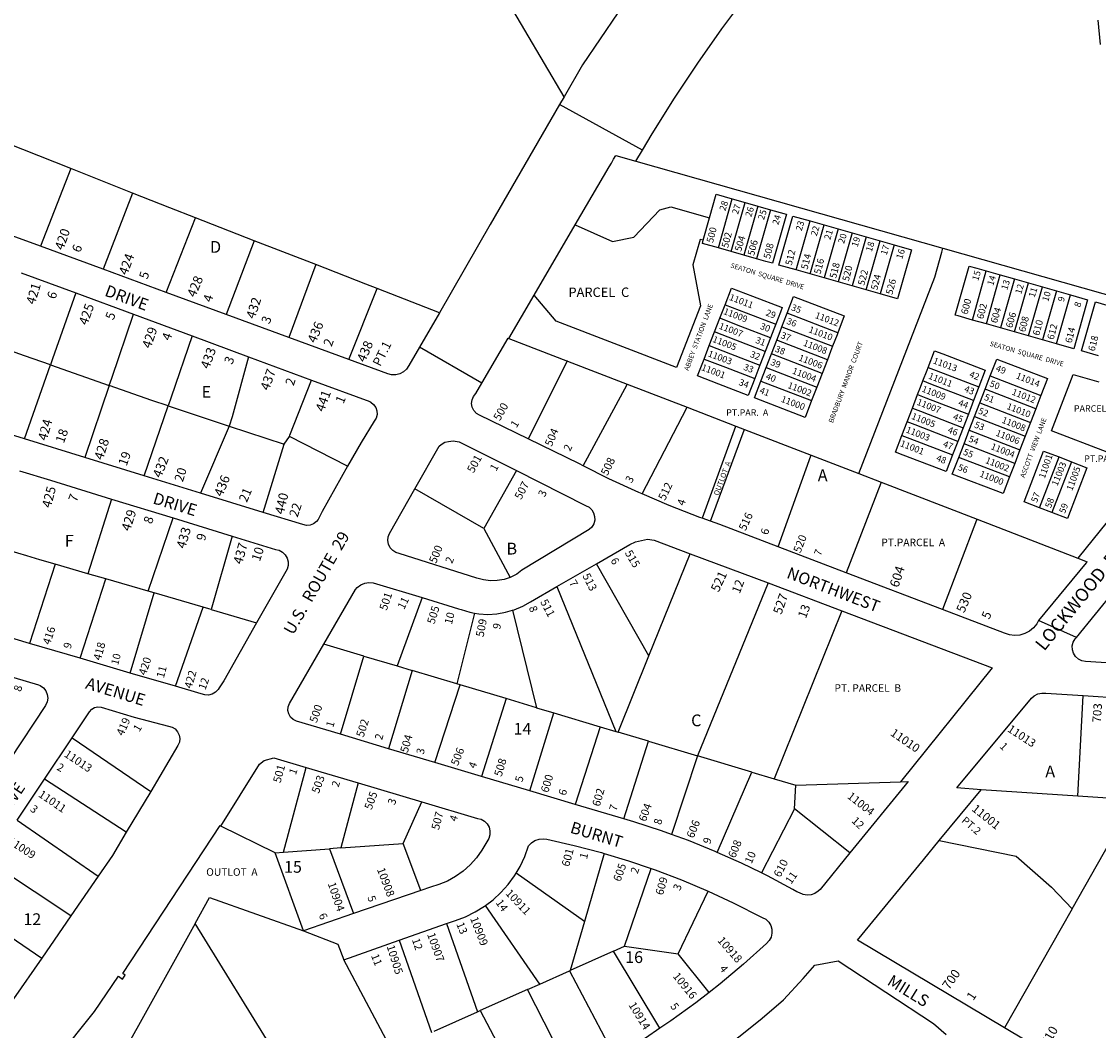
# Model space of a CAD drawing. Units: inches. Extents: x 1309760 to 1315794, y 497411 to 501483.
# Drawn here: x 1311965 to 1313590, y 498330 to 499853 of the extents above; entities that cross this region are included whole.
import ezdxf

# ---------------------------------------------------------------- set-up
doc = ezdxf.new("R2010")
doc.units = ezdxf.units.IN
doc.header["$MEASUREMENT"] = 0
for name, color, linetype in [('Addresses', 5, 'Continuous'), ('Lot-Block-Parcel Text', 6, 'Continuous'), ('Parcel Boundaries', 7, 'Continuous'), ('Street Names', 7, 'Continuous'), ('Street ROW', 5, 'Continuous')]:
    doc.layers.add(name, color=color, linetype=linetype)
doc.styles.add('Arial', font='txt')

msp = doc.modelspace()

# ---------------------------------------------------------------- linework, layer by layer
at = {"layer": 'Parcel Boundaries'}
for p, q in [((1312039.3, 499630.8), (1311943.1, 499669.2)), ((1312039.3, 499630.8), (1311993.9, 499513.5)), ((1312132.3, 499593.8), (1312039.3, 499630.8)), ((1312891.9, 499641.9), (1313355.2, 499510.5)), ((1312132.3, 499593.8), (1312088.1, 499478.8)), ((1313016.5, 499511), (1313037.5, 499585)), ((1313037.5, 499585), (1313056.7, 499579.6)), ((1313035.7, 499505.5), (1313056.7, 499579.6)), ((1313076, 499574.1), (1313054.9, 499500)), ((1313056.7, 499579.6), (1313076, 499574.1)), ((1313095.2, 499568.7), (1313074.2, 499494.6)), ((1313076, 499574.1), (1313095.2, 499568.7)), ((1312183.3, 499443.8), (1312227.3, 499556.3)), ((1312316.3, 499521.7), (1312227.3, 499556.3)), ((1312993.8, 499522.6), (1313003.3, 499556.3)), ((1313128.9, 499559.1), (1313154.8, 499551.7)), ((1313133.8, 499477.7), (1313154.8, 499551.7)), ((1313154.8, 499551.7), (1313176, 499545.7)), ((1313155, 499471.7), (1313176, 499545.7)), ((1313176, 499545.7), (1313197.2, 499539.7)), ((1313197.2, 499539.7), (1313176.2, 499465.7)), ((1313197.2, 499539.7), (1313218.3, 499533.7)), ((1313218.3, 499533.7), (1313197.3, 499459.6)), ((1313218.3, 499533.7), (1313239.5, 499527.7)), ((1312316.3, 499521.7), (1312273.9, 499410.5)), ((1312408.9, 499485.8), (1312316.3, 499521.7)), ((1313239.5, 499527.7), (1313218.5, 499453.6)), ((1313239.5, 499527.7), (1313260.7, 499521.7)), ((1313239.6, 499447.6), (1313260.7, 499521.7)), ((1313260.7, 499521.7), (1313281.8, 499515.7)), ((1313281.8, 499515.7), (1313260.8, 499441.6)), ((1313035.7, 499505.5), (1313016.5, 499511)), ((1313054.9, 499500), (1313035.7, 499505.5)), ((1313074.2, 499494.6), (1313054.9, 499500)), ((1313355.2, 499510.5), (1313838.1, 499373.5)), ((1312408.9, 499485.8), (1312368.6, 499375.7)), ((1313155, 499471.7), (1313133.8, 499477.7)), ((1313176.2, 499465.7), (1313155, 499471.7)), ((1313399.8, 499402.2), (1313420.8, 499476.3)), ((1313420.8, 499476.3), (1313441.9, 499470.3)), ((1313420.9, 499396.2), (1313441.9, 499470.3)), ((1313441.9, 499470.3), (1313463.1, 499464.3)), ((1313197.3, 499459.6), (1313176.2, 499465.7)), ((1313218.5, 499453.6), (1313197.3, 499459.6)), ((1313239.6, 499447.6), (1313218.5, 499453.6)), ((1313463.1, 499464.3), (1313442.1, 499390.2)), ((1313463.1, 499464.3), (1313484.3, 499458.3)), ((1313463.3, 499384.2), (1313484.3, 499458.3)), ((1313484.3, 499458.3), (1313505.4, 499452.3)), ((1313484.4, 499378.2), (1313505.4, 499452.3)), ((1313505.4, 499452.3), (1313526.6, 499446.3)), ((1312458.7, 499342.6), (1312501.5, 499449.8)), ((1312595.5, 499413.2), (1312501.5, 499449.8)), ((1313260.8, 499441.6), (1313239.6, 499447.6)), ((1313526.6, 499446.3), (1313505.6, 499372.2)), ((1313526.6, 499446.3), (1313547.8, 499440.3)), ((1313526.8, 499366.2), (1313547.8, 499440.3)), ((1313018.7, 499404.8), (1313026.6, 499425.3)), ((1313010.7, 499384.2), (1313018.7, 499404.8)), ((1313196.8, 499383.1), (1313120.3, 499412.7)), ((1313420.9, 499396.2), (1313399.8, 499402.2)), ((1313112.4, 499392.1), (1313188.9, 499362.6)), ((1313442.1, 499390.2), (1313420.9, 499396.2)), ((1313463.3, 499384.2), (1313442.1, 499390.2)), ((1312700.3, 499374.4), (1312788.6, 499340.3)), ((1313002.8, 499363.7), (1313010.7, 499384.2)), ((1313095.1, 499375.2), (1313087.2, 499354.7)), ((1313096.5, 499351.1), (1313104.5, 499371.6)), ((1313181, 499342.1), (1313104.5, 499371.6)), ((1313484.4, 499378.2), (1313463.3, 499384.2)), ((1313505.6, 499372.2), (1313484.4, 499378.2)), ((1313526.8, 499366.2), (1313505.6, 499372.2)), ((1312994.9, 499343.2), (1313002.8, 499363.7)), ((1313087.2, 499354.7), (1313079.3, 499334.2)), ((1312788.4, 499340), (1312729.5, 499222.7)), ((1312788.6, 499340.3), (1312788.4, 499340)), ((1312788.6, 499340.3), (1312879, 499305.4)), ((1313088.6, 499330.6), (1313096.5, 499351.1)), ((1313173, 499321.6), (1313096.5, 499351.1)), ((1313181, 499342.1), (1313173, 499321.6)), ((1311969.5, 499223), (1312008.6, 499334.4)), ((1312008.6, 499334.4), (1312097.5, 499303.2)), ((1313079.3, 499334.2), (1313071.4, 499313.7)), ((1313080.7, 499310.1), (1313088.6, 499330.6)), ((1313088.6, 499330.6), (1313165.1, 499301)), ((1313173, 499321.6), (1313165.1, 499301)), ((1312812.6, 499182.1), (1312878.7, 499304.9)), ((1312878.7, 499304.9), (1312879, 499305.4)), ((1312879, 499305.4), (1312969.4, 499270.5)), ((1313071, 499284.9), (1313080.7, 499310.1)), ((1313080.7, 499310.1), (1313157.2, 499280.5)), ((1313418.9, 499297.6), (1313426.8, 499318.1)), ((1313426.8, 499318.1), (1313503.3, 499288.5)), ((1312097.5, 499303.2), (1312060.7, 499194.8)), ((1313165.1, 499301), (1313157.2, 499280.5)), ((1313309.3, 499269.1), (1313317.2, 499289.7)), ((1313409.6, 499301.2), (1313401.7, 499280.6)), ((1313411, 499277), (1313418.9, 499297.6)), ((1313495.4, 499268), (1313418.9, 499297.6)), ((1313503.3, 499288.5), (1313495.4, 499268)), ((1312150.1, 499167.2), (1312186.1, 499272.5)), ((1312186.1, 499272.5), (1312278.5, 499242)), ((1313401.7, 499280.6), (1313393.7, 499260.1)), ((1313403.1, 499256.5), (1313411, 499277)), ((1313411, 499277), (1313487.5, 499247.5)), ((1312901.3, 499139.7), (1312969, 499269.8)), ((1312969, 499269.8), (1312969.4, 499270.5)), ((1312969.4, 499270.5), (1313042.8, 499242.1)), ((1313301.4, 499248.6), (1313309.3, 499269.1)), ((1313393.7, 499260.1), (1313385.8, 499239.6)), ((1313395.1, 499236), (1313403.1, 499256.5)), ((1313403.1, 499256.5), (1313479.6, 499227)), ((1313495.4, 499268), (1313487.5, 499247.5)), ((1312278.5, 499242), (1312235.3, 499140.9)), ((1312278.5, 499242), (1312361.4, 499214.7)), ((1313042.5, 499241.3), (1312992, 499103.1)), ((1313042.8, 499242.1), (1313042.5, 499241.3)), ((1313042.8, 499242.1), (1313055.8, 499237.1)), ((1313293.5, 499228.1), (1313301.4, 499248.6)), ((1313385.8, 499239.6), (1313377.9, 499219.1)), ((1313487.5, 499247.5), (1313479.6, 499227)), ((1312361.4, 499214.7), (1312369.3, 499226.3)), ((1312457.1, 499181.6), (1312369.3, 499226.3)), ((1313004.5, 499098.6), (1313055.5, 499236.2)), ((1313055.5, 499236.2), (1313055.8, 499237.1)), ((1313055.8, 499237.1), (1313156.4, 499198.3)), ((1313283.7, 499202.9), (1313293.5, 499228.1)), ((1313387.2, 499215.5), (1313395.1, 499236)), ((1313395.1, 499236), (1313471.6, 499206.4)), ((1313479.6, 499227), (1313471.6, 499206.4)), ((1312329.6, 499111.8), (1312361.4, 499214.7)), ((1313377.9, 499219.1), (1313369.9, 499198.5)), ((1313379.3, 499194.9), (1313387.2, 499215.5)), ((1313463.7, 499185.9), (1313387.2, 499215.5)), ((1313106.9, 499059.8), (1313156, 499197.2)), ((1313156, 499197.2), (1313156.4, 499198.3)), ((1313156.4, 499198.3), (1313228.3, 499170.5)), ((1313369.5, 499169.8), (1313379.3, 499194.9)), ((1313455.8, 499165.4), (1313379.3, 499194.9)), ((1313471.6, 499206.4), (1313463.7, 499185.9)), ((1313501.1, 499119), (1313530.6, 499195.5)), ((1313530.6, 499195.5), (1313549.3, 499188.2)), ((1312712, 499175), (1312662.8, 499087.4)), ((1313463.7, 499185.9), (1313455.8, 499165.4)), ((1313549.3, 499188.2), (1313519.7, 499111.7)), ((1313549.3, 499188.2), (1313572.6, 499179.2)), ((1313228.3, 499170.5), (1313262.2, 499157.4)), ((1312662.8, 499087.4), (1312558.6, 499147.5)), ((1313261.7, 499156.1), (1313209.1, 499020.8)), ((1313262.2, 499157.4), (1313261.7, 499156.1)), ((1313262.2, 499157.4), (1313406.9, 499101.5)), ((1312100.9, 499132), (1312065, 499019.4)), ((1313519.7, 499111.7), (1313501.1, 499119)), ((1312156.1, 498993), (1312193.7, 499103.5)), ((1313406.2, 499099.9), (1313354.8, 498965.1)), ((1313406.9, 499101.5), (1313406.2, 499099.9)), ((1313406.9, 499101.5), (1313559, 499042.7)), ((1312662.8, 499087.4), (1312702.3, 499013.8)), ((1312283, 499076), (1312251.4, 498965.3)), ((1312911.7, 498895.4), (1312973.9, 499049.4)), ((1312015.7, 499033.7), (1311977.3, 498914.2)), ((1312065, 499019.4), (1312015.7, 499033.7)), ((1312911.7, 498895.4), (1312832.6, 499034.4)), ((1312092.3, 499011.5), (1312065, 499019.4)), ((1312053.7, 498891.7), (1312092.3, 499011.5)), ((1312156.1, 498993), (1312092.3, 499011.5)), ((1312772.9, 499000), (1312861.9, 498781.2)), ((1313091.7, 499005.6), (1312984.8, 498744.5)), ((1312129.2, 498869.5), (1312165.1, 498990.3)), ((1312165.1, 498990.3), (1312156.1, 498993)), ((1312239.1, 498968.9), (1312165.1, 498990.3)), ((1312569.8, 498983.2), (1312531.6, 498880.1)), ((1312197.5, 498849.4), (1312239.1, 498968.9)), ((1312251.4, 498965.3), (1312319.8, 498945.2)), ((1312705.7, 498964.1), (1312742.3, 498817.1)), ((1313203, 498963.4), (1313100.6, 498709.8)), ((1312648.4, 498959.9), (1312621.8, 498853.1)), ((1312481.7, 498895.1), (1312421.3, 498913.1)), ((1312446.1, 498777.1), (1312481.7, 498895.1)), ((1312481.7, 498895.1), (1312531.6, 498880.1)), ((1312865.2, 498780.3), (1312911.7, 498895.4)), ((1312554.7, 498873.2), (1312519, 498755.3)), ((1312531.6, 498880.1), (1312554.7, 498873.2)), ((1312621.8, 498853.1), (1312554.7, 498873.2)), ((1312588.7, 498734.5), (1312627.1, 498851.5)), ((1312627.1, 498851.5), (1312621.8, 498853.1)), ((1312696.5, 498830.8), (1312627.1, 498851.5)), ((1313558.8, 498683.5), (1313567.1, 498835.5)), ((1312696.5, 498830.8), (1312659.1, 498713.4)), ((1312742.3, 498817.1), (1312696.5, 498830.8)), ((1312742.3, 498817.1), (1312768.1, 498809.3)), ((1312732.1, 498691.6), (1312768.1, 498809.3)), ((1312768.1, 498809.3), (1312838.3, 498788.3)), ((1312838.3, 498788.3), (1312800.4, 498671.2)), ((1312838.3, 498788.3), (1312861.9, 498781.2)), ((1312041.3, 498771.5), (1312159.9, 498690.9)), ((1312861.9, 498781.2), (1312865.2, 498780.3)), ((1312911, 498766.5), (1312865.2, 498780.3)), ((1312873.9, 498649.3), (1312911, 498766.5)), ((1312911, 498766.5), (1312984.8, 498744.5)), ((1312984.8, 498744.5), (1312945.6, 498625.9)), ((1313067, 498719.9), (1312984.8, 498744.5)), ((1312360.4, 498599.3), (1312394.6, 498727.1)), ((1313014.9, 498598.8), (1313067, 498719.9)), ((1313067, 498719.9), (1313100.6, 498709.8)), ((1312123, 498629.1), (1311999.8, 498709.3)), ((1312473, 498703.7), (1312446.7, 498605.6)), ((1313100.6, 498709.8), (1313133.2, 498700)), ((1313133.2, 498700), (1313291.5, 498705.5)), ((1313131.6, 498664.7), (1313133.2, 498700)), ((1313558.8, 498683.5), (1313412.9, 498693.4)), ((1312540.8, 498612.4), (1312568.9, 498675.1)), ((1313550.1, 498513.6), (1313643.3, 498677.7)), ((1313640.6, 498677.9), (1313558.8, 498683.5)), ((1313131.6, 498664.7), (1313081.6, 498567.7)), ((1313215, 498598.2), (1313131.6, 498664.7)), ((1311958.3, 498647.2), (1312080.8, 498563)), ((1312347.5, 498598.3), (1312266, 498638.6)), ((1312446.7, 498605.6), (1312429.9, 498604.3)), ((1312446.7, 498605.6), (1312540.8, 498612.4)), ((1312567.5, 498541.5), (1312540.8, 498612.4)), ((1312347.5, 498598.3), (1312360.4, 498599.3)), ((1312390.5, 498480.6), (1312347.5, 498598.3)), ((1312360.4, 498599.3), (1312429.9, 498604.3)), ((1312429.9, 498604.3), (1312465.8, 498506.5)), ((1312844.4, 498597.3), (1312814.5, 498494.6)), ((1312039.3, 498502.8), (1311916.3, 498584.4)), ((1312875, 498457.2), (1312915, 498574.7)), ((1312814.5, 498494.6), (1312711.4, 498567.6)), ((1312955.9, 498445.8), (1313001, 498540.3)), ((1311874.5, 498521.7), (1311995.5, 498439.3)), ((1312747.1, 498400.1), (1312665.1, 498518.7)), ((1312814.5, 498494.6), (1312793, 498420.6)), ((1312464.4, 498106.9), (1312226.8, 498491.3)), ((1312606.3, 498491.4), (1312653.1, 498358.1)), ((1312534.8, 498466.2), (1312583.5, 498327)), ((1312858.4, 498449.8), (1312793, 498420.6)), ((1312858.4, 498449.8), (1312875, 498457.2)), ((1312928.4, 498333.3), (1312858.4, 498449.8)), ((1312875, 498457.2), (1312955.9, 498445.8)), ((1313002.5, 498387.6), (1312955.9, 498445.8)), ((1312524, 498300.4), (1312451.2, 498436.9)), ((1312747.1, 498400.1), (1312791.8, 498420.1)), ((1312793, 498420.6), (1312791.8, 498420.1)), ((1312791.8, 498420.1), (1312860.8, 498289.9)), ((1312728.4, 498391.8), (1312747.1, 498400.1)), ((1312728.4, 498391.8), (1312657.3, 498360)), ((1312798.8, 498255), (1312728.4, 498391.8)), ((1312587.5, 498328.8), (1312653.1, 498358.1)), ((1312653.1, 498358.1), (1312657.3, 498360)), ((1312657.3, 498360), (1312730.8, 498221.3))]:
    msp.add_line(p, q, dxfattribs=at)
for points in [[(1312783.7, 499739.2), (1312694.8, 499890.4), (1312356, 500079.4)], [(1312227.3, 499556.3), (1312188.6, 499571.3), (1312132.3, 499593.8)], [(1313003.3, 499556.3), (1313013.4, 499591.9), (1313037.5, 499585)], [(1312800.4, 499545.6), (1312856.7, 499520.7), (1312888.9, 499527.1), (1312928.4, 499568.3), (1312945, 499572.8), (1313003.3, 499556.3)], [(1313095.2, 499568.7), (1313115.4, 499562.9), (1313119.2, 499561.8), (1313098.2, 499487.8), (1313087.9, 499490.7), (1313074.2, 499494.6)], [(1313133.8, 499477.7), (1313107.8, 499485), (1313128.9, 499559.1)], [(1312993.8, 499522.6), (1312989, 499523.9), (1312978, 499485.5), (1312989.5, 499423.5), (1312953.4, 499330.3), (1312771.9, 499400.4), (1312738.4, 499439.6)], [(1313016.5, 499511), (1312992.4, 499517.8), (1312993.8, 499522.6)], [(1313281.8, 499515.7), (1313307.8, 499508.3), (1313286.8, 499434.3), (1313260.8, 499441.6)], [(1313228.3, 499170.5), (1313342.9, 499467), (1313353.5, 499504.6), (1313355.2, 499510.5)], [(1312501.5, 499449.8), (1312484.8, 499456.3), (1312408.9, 499485.8)], [(1313399.8, 499402.2), (1313378.4, 499408.3), (1313373.8, 499409.6), (1313394.8, 499483.7), (1313406.5, 499480.3), (1313420.8, 499476.3)], [(1313026.6, 499425.3), (1313036.3, 499450.5), (1313067.9, 499438.3), (1313112.8, 499420.9), (1313110.1, 499413.9), (1313103.1, 499395.7)], [(1312046.9, 499443.2), (1312011.8, 499343.4), (1312008.6, 499334.4)], [(1313120.3, 499412.7), (1313130.1, 499437.9), (1313206.5, 499408.3), (1313196.8, 499383.1)], [(1313547.8, 499440.3), (1313573.7, 499432.9), (1313552.7, 499358.8), (1313526.8, 499366.2)], [(1313026.6, 499425.3), (1313058.3, 499413), (1313103.1, 499395.7)], [(1313590.2, 499348.2), (1313564.3, 499355.5), (1313585.3, 499429.6), (1313611.3, 499422.3)], [(1312097.5, 499303.2), (1312101.3, 499314.6), (1312134, 499411)], [(1313095.1, 499375.2), (1313050.5, 499392.5), (1313018.7, 499404.8)], [(1313112.4, 499392.1), (1313119.4, 499410.2), (1313120.3, 499412.7)], [(1313103.1, 499395.7), (1313100.3, 499388.5), (1313095.1, 499375.2)], [(1313104.5, 499371.6), (1313109.6, 499384.8), (1313112.4, 499392.1)], [(1312222.3, 499378.4), (1312190.7, 499285.9), (1312186.1, 499272.5)], [(1313087.2, 499354.7), (1313042.7, 499371.9), (1313010.7, 499384.2)], [(1313196.8, 499383.1), (1313195.6, 499380), (1313188.9, 499362.6)], [(1312008.6, 499334.4), (1311969.5, 499348.1), (1311926.8, 499363.3)], [(1313002.8, 499363.7), (1313034.9, 499351.3), (1313079.3, 499334.2)], [(1313188.9, 499362.6), (1313185.8, 499354.5), (1313181, 499342.1)], [(1313333.1, 499330.7), (1313342.8, 499355.9), (1313355.2, 499351.1), (1313419.3, 499326.3), (1313409.6, 499301.2)], [(1312307.7, 499346.8), (1312283.1, 499256.3), (1312278.5, 499242)], [(1313071.4, 499313.7), (1313061.6, 499288.5), (1313017.4, 499305.5), (1312985.1, 499318), (1312994.9, 499343.2)], [(1312994.9, 499343.2), (1313027, 499330.8), (1313071.4, 499313.7)], [(1313426.8, 499318.1), (1313436.6, 499343.3), (1313513.1, 499313.7), (1313503.3, 499288.5)], [(1313325.2, 499310.2), (1313331.4, 499326.3), (1313333.1, 499330.7)], [(1313333.1, 499330.7), (1313345.3, 499326), (1313409.6, 499301.2)], [(1312369.3, 499226.3), (1312370.1, 499228.3), (1312402.8, 499311.6)], [(1313317.2, 499289.7), (1313321.5, 499300.8), (1313325.2, 499310.2)], [(1313401.7, 499280.6), (1313337.3, 499305.5), (1313325.2, 499310.2)], [(1313653.7, 499280), (1313603.1, 499202.8), (1313519.2, 499235.2), (1313551.9, 499319.8), (1313590.7, 499308.8)], [(1312186.1, 499272.5), (1312161.8, 499280.6), (1312097.5, 499303.2)], [(1313317.2, 499289.7), (1313329.3, 499285), (1313393.7, 499260.1)], [(1313157.2, 499280.5), (1313147.5, 499255.3), (1313071, 499284.9)], [(1313309.3, 499269.1), (1313321.3, 499264.5), (1313385.8, 499239.6)], [(1313377.9, 499219.1), (1313313.3, 499244), (1313301.4, 499248.6)], [(1313293.5, 499228.1), (1313305.3, 499223.5), (1313369.9, 499198.5)], [(1313369.9, 499198.5), (1313360.2, 499173.4), (1313295.5, 499198.4), (1313283.7, 499202.9)], [(1313501.1, 499119), (1313477.8, 499128), (1313507.3, 499204.5), (1313530.6, 499195.5)], [(1313572.6, 499179.2), (1313543.1, 499102.7), (1313519.7, 499111.7)], [(1313455.8, 499165.4), (1313446, 499140.2), (1313369.5, 499169.8)], [(1312015.7, 499033.7), (1311992.6, 499040.4), (1311972.9, 499046.3), (1311946, 499054.5)], [(1312251.4, 498965.3), (1312247.6, 498966.4), (1312239.1, 498968.9)], [(1313349.8, 498616.5), (1313465.7, 498593), (1313519.1, 498546.4), (1313550.1, 498513.6)], [(1312226.8, 498491.3), (1312248.5, 498530.6), (1312390.5, 498480.6)], [(1313550.1, 498513.6), (1313533.6, 498484.5), (1313448.1, 498334.2)], [(1312226.8, 498491.3), (1312049.1, 498171.1), (1311965.5, 498221.4)]]:
    msp.add_lwpolyline(points, dxfattribs=at)
at = {"layer": 'Street ROW'}
for p, q in [((1312901.9, 499658.7), (1312776.9, 499727.4)), ((1311993.9, 499513.5), (1311899.1, 499548.3)), ((1312738.4, 499439.6), (1312800.4, 499545.6)), ((1312088.1, 499478.8), (1311993.9, 499513.5)), ((1311964.6, 499473.6), (1312046.9, 499443.2)), ((1312183.3, 499443.8), (1312088.1, 499478.8)), ((1312046.9, 499443.2), (1312134, 499411)), ((1312273.9, 499410.5), (1312183.3, 499443.8)), ((1312700.3, 499374.4), (1312738.4, 499439.6)), ((1312134, 499411), (1312222.3, 499378.4)), ((1312368.6, 499375.7), (1312273.9, 499410.5)), ((1312222.3, 499378.4), (1312307.7, 499346.8)), ((1312458.7, 499342.6), (1312368.6, 499375.7)), ((1312659.6, 499307), (1312565.5, 499361.3)), ((1312307.7, 499346.8), (1312402.8, 499311.6)), ((1311969.5, 499223), (1311887.4, 499248.3)), ((1312060.7, 499194.8), (1311969.5, 499223)), ((1312150.1, 499167.2), (1312060.7, 499194.8)), ((1312235.3, 499140.9), (1312150.1, 499167.2)), ((1312100.9, 499132), (1312193.7, 499103.5)), ((1312329.6, 499111.8), (1312235.3, 499140.9)), ((1312193.7, 499103.5), (1312283, 499076)), ((1313004.5, 499098.6), (1312992, 499103.1)), ((1312973.9, 499049.4), (1313091.7, 499005.6)), ((1313209.1, 499020.8), (1313106.9, 499059.8)), ((1312772.9, 499000), (1312832.6, 499034.4)), ((1313354.8, 498965.1), (1313209.1, 499020.8)), ((1313091.7, 499005.6), (1313203, 498963.4)), ((1313556.7, 498923), (1313499.5, 498948.7)), ((1311977.3, 498914.2), (1311904.9, 498935.5)), ((1312053.7, 498891.7), (1311977.3, 498914.2)), ((1312129.2, 498869.5), (1312053.7, 498891.7)), ((1312197.5, 498849.4), (1312129.2, 498869.5)), ((1313567.1, 498835.5), (1313653.9, 498829.9)), ((1311999.8, 498709.3), (1312041.3, 498771.5)), ((1312519, 498755.3), (1312446.1, 498777.1)), ((1312588.7, 498734.5), (1312519, 498755.3)), ((1312394.6, 498727.1), (1312473, 498703.7)), ((1312659.1, 498713.4), (1312588.7, 498734.5)), ((1311958.3, 498647.2), (1311999.8, 498709.3)), ((1312473, 498703.7), (1312568.9, 498675.1)), ((1312732.1, 498691.6), (1312659.1, 498713.4)), ((1312159.9, 498690.9), (1312123, 498629.1)), ((1312800.4, 498671.2), (1312732.1, 498691.6)), ((1313349.8, 498616.5), (1313412.9, 498693.4)), ((1312873.9, 498649.3), (1312800.4, 498671.2)), ((1312080.8, 498563), (1312039.3, 498502.8)), ((1312567.5, 498541.5), (1312465.8, 498506.5)), ((1312039.3, 498502.8), (1311995.5, 498439.3)), ((1312465.8, 498506.5), (1312390.5, 498480.6)), ((1312534.8, 498466.2), (1312606.3, 498491.4)), ((1312451.2, 498436.9), (1312534.8, 498466.2)), ((1311995.5, 498439.3), (1311953, 498377.6))]:
    msp.add_line(p, q, dxfattribs=at)
for points in [[(1312356, 500079.4), (1312380, 500073), (1312404.5, 500068.2), (1312429.2, 500064.9), (1312454, 500063.2), (1312703, 500025.2), (1312710.4, 500024.1), (1312731.9, 500019.9), (1312753, 500014.2), (1312773.6, 500007), (1312793.7, 499998.3), (1312813.1, 499988.2), (1312831.7, 499976.7), (1312849.4, 499963.9), (1312866.2, 499949.9), (1312881.8, 499934.6), (1312892.7, 499903.2), (1312864.9, 499865.8), (1312811.5, 499787.2), (1312783.7, 499739.2)], [(1312891.9, 499641.9), (1312901.9, 499658.7), (1312916.7, 499683.3), (1312950.4, 499736.9), (1312985.4, 499789.6), (1313021.8, 499841.4), (1313059.4, 499892.2)], [(1313588.9, 499854.6), (1313592.6, 499818)], [(1312783.7, 499739.2), (1312776.9, 499727.4), (1312672.4, 499546.3), (1312595.5, 499413.2)], [(1312800.4, 499545.6), (1312851.7, 499633.3), (1312855.1, 499639), (1312856.8, 499641.9), (1312858.4, 499644.7), (1312861.8, 499650.4), (1312891.9, 499641.9)], [(1312595.5, 499413.2), (1312565.5, 499361.3), (1312549.4, 499333.4), (1312546, 499328.1), (1312541.4, 499323.8), (1312535.9, 499320.9), (1312529.8, 499319.3), (1312523.5, 499319.4), (1312517.5, 499321), (1312458.7, 499342.6)], [(1312729.5, 499222.7), (1312656.3, 499258.4), (1312651.5, 499261.3), (1312647.7, 499265.5), (1312645.2, 499270.5), (1312644.2, 499276), (1312644.8, 499281.6), (1312646.9, 499286.8), (1312650.3, 499291.2), (1312659.6, 499307), (1312699.3, 499374.7), (1312699.3, 499374.8), (1312700.3, 499374.4)], [(1312402.8, 499311.6), (1312490.4, 499279.2), (1312492, 499278.4), (1312496.3, 499274.9), (1312499.4, 499270.4), (1312501.2, 499265.2), (1312501.4, 499259.7), (1312500.1, 499254.3), (1312497.3, 499249.6), (1312477.6, 499217.6), (1312457.1, 499181.6)], [(1312558.6, 499147.5), (1312595, 499211.7), (1312598, 499214.4), (1312603.6, 499217.9), (1312609.3, 499219.1), (1312616.1, 499219.8), (1312625.6, 499218.6), (1312712, 499175)], [(1312812.6, 499182.1), (1312806.8, 499185), (1312729.5, 499222.7)], [(1311962.2, 499174.7), (1312008.6, 499160.4), (1312100.9, 499132)], [(1312457.1, 499181.6), (1312418.5, 499113.4), (1312412.5, 499101), (1312410.2, 499098.2), (1312405.8, 499094.8), (1312400.5, 499092.8), (1312395, 499092.3), (1312389.5, 499093.4), (1312329.6, 499111.8)], [(1312712, 499175), (1312816.2, 499122.4), (1312821.3, 499119.6), (1312825.4, 499115.8), (1312828.3, 499111), (1312829.8, 499105.6), (1312829.9, 499100), (1312828.4, 499094.6), (1312825.6, 499089.8), (1312821.6, 499085.9), (1312720.1, 499024.5), (1312712.3, 499018.9), (1312702.3, 499013.8)], [(1312901.3, 499139.7), (1312896.3, 499141.9), (1312851.2, 499162.7), (1312812.6, 499182.1)], [(1312702.3, 499013.8), (1312693.2, 499010.7), (1312682.9, 499008.9), (1312672.5, 499008.6), (1312662.2, 499009.9), (1312652.1, 499012.7), (1312534.9, 499049.8), (1312529.9, 499051.3), (1312525.1, 499054.3), (1312521.3, 499058.6), (1312518.8, 499063.7), (1312517.8, 499069.3), (1312518.4, 499074.9), (1312520.5, 499080.2), (1312558.6, 499147.5)], [(1312992, 499103.1), (1312988.3, 499104.4), (1312942, 499122.4), (1312901.3, 499139.7)], [(1313106.9, 499059.8), (1313018.8, 499093.5), (1313004.5, 499098.6)], [(1312283, 499076), (1312348.1, 499056), (1312353.7, 499054.7), (1312358.8, 499052), (1312363, 499048), (1312366, 499043), (1312367.5, 499037.4), (1312367.4, 499031.6), (1312365.8, 499026.1), (1312319.8, 498945.2)], [(1312832.6, 499034.4), (1312882.7, 499063.2), (1312891.4, 499067.2), (1312900.6, 499069.7), (1312909.5, 499071.5), (1312919.5, 499069.9), (1312973.9, 499049.4)], [(1313559, 499042.7), (1313573.2, 499037.3), (1313571.7, 499035.6), (1313499.5, 498948.7), (1313496.8, 498943.8), (1313491.9, 498937.7), (1313485.8, 498932.7), (1313478.9, 498929), (1313471.3, 498926.8)], [(1313719.9, 498877.4), (1313570.5, 498887.1), (1313564.8, 498888.1), (1313559.7, 498890.6), (1313555.4, 498894.4), (1313552.3, 498899.2), (1313550.6, 498904.7), (1313550.5, 498910.4), (1313551.9, 498915.9), (1313554.8, 498920.9), (1313556.7, 498923), (1313643, 499028.6)], [(1312421.3, 498913.1), (1312469, 498995.4), (1312471.7, 498998.4), (1312476.9, 499002.4), (1312482.9, 499005), (1312489.3, 499006.1), (1312495.8, 499005.6), (1312569.8, 498983.2)], [(1312705.7, 498964.1), (1312708.6, 498965), (1312721.2, 498970.3), (1312733, 498977.1), (1312772.9, 499000)], [(1312569.8, 498983.2), (1312624.5, 498966.5), (1312628.3, 498965.1), (1312641.4, 498961.1), (1312648.4, 498959.9)], [(1312648.4, 498959.9), (1312654.9, 498958.8), (1312668.5, 498958), (1312682.1, 498958.7), (1312695.5, 498961.1), (1312705.7, 498964.1)], [(1313203, 498963.4), (1313429.5, 498877.5), (1313291.5, 498705.5)], [(1313471.3, 498926.8), (1313463.5, 498926.1), (1313455.7, 498927), (1313448.2, 498929.4), (1313354.8, 498965.1)], [(1312319.8, 498945.2), (1312270.1, 498857.9), (1312263.2, 498847.3), (1312261.5, 498844.7), (1312257.6, 498840.6), (1312252.6, 498837.7), (1312247.1, 498836.3), (1312241.4, 498836.4), (1312235.9, 498838.1), (1312197.5, 498849.4)], [(1312446.1, 498777.1), (1312379.8, 498796.9), (1312375, 498799.3), (1312371.1, 498803.1), (1312368.4, 498807.8), (1312367.1, 498813), (1312367.5, 498818.5), (1312369.3, 498823.6), (1312421.3, 498913.1)], [(1311910.5, 498875.5), (1311990.7, 498851.7), (1311993.3, 498850.5), (1311998, 498847.1), (1312001.6, 498842.6), (1312003.8, 498837.2), (1312004.5, 498831.5), (1312003.6, 498825.8), (1312001.3, 498820.5), (1311947.2, 498739.1)], [(1313412.9, 498693.4), (1313376.5, 498696.2), (1313489, 498831.7), (1313493.2, 498835.2), (1313498.7, 498837.9), (1313504.7, 498839.3), (1313510.8, 498839.1), (1313567.1, 498835.5)], [(1312041.3, 498771.5), (1312067.7, 498811), (1312071, 498814.7), (1312075.3, 498817.3), (1312080.2, 498818.5), (1312085.2, 498818), (1312135.2, 498802.9), (1312186.7, 498789.5), (1312192.1, 498788), (1312196.8, 498785.1), (1312200.5, 498780.9), (1312202.9, 498775.9), (1312203.8, 498770.5), (1312203.2, 498765), (1312201, 498759.9), (1312159.9, 498690.9)], [(1312266, 498638.6), (1312295.1, 498684.9), (1312324.2, 498731.8), (1312331, 498737.6), (1312345.9, 498741.6), (1312394.6, 498727.1)], [(1313291.5, 498705.5), (1313302.9, 498705.9), (1313215, 498598.2)], [(1312568.9, 498675.1), (1312653, 498650.1), (1312658.6, 498648.7), (1312663.6, 498645.9), (1312667.7, 498641.8), (1312670.5, 498636.8), (1312671.8, 498631.2), (1312671.6, 498625.5), (1312669.9, 498620), (1312659.7, 498602.3), (1312651.5, 498590.7), (1312642.1, 498580.2), (1312631.5, 498570.7), (1312620, 498562.5), (1312607.6, 498555.6), (1312594.5, 498550.2), (1312581.9, 498546.4), (1312567.5, 498541.5)], [(1311965.5, 498221.4), (1312074.9, 498358.5), (1312111.2, 498411.9), (1312117.6, 498407.5), (1312121.5, 498413.4), (1312117.8, 498415.9), (1312264.6, 498639.3), (1312266, 498638.6)], [(1312945.6, 498625.9), (1312930.5, 498631.4), (1312889.1, 498644.7), (1312873.9, 498649.3)], [(1312123, 498629.1), (1312102.1, 498593.9), (1312080.8, 498563)], [(1313014.9, 498598.8), (1313011.7, 498600.3), (1312971.4, 498616.6), (1312945.6, 498625.9)], [(1312711.4, 498567.6), (1312717.4, 498577.6), (1312724.3, 498592.4), (1312729.9, 498608.5), (1312734.4, 498613.2), (1312739.8, 498616.6), (1312745.9, 498618.7), (1312752.4, 498619.2), (1312757.5, 498618.5), (1312799.1, 498609.3), (1312840.3, 498598.6), (1312844.4, 498597.3)], [(1313448.1, 498334.2), (1313226.6, 498466.1), (1313326.2, 498587.7), (1313349.8, 498616.5)], [(1312844.4, 498597.3), (1312881, 498586.3), (1312915, 498574.7)], [(1313081.6, 498567.7), (1313051.4, 498582.5), (1313014.9, 498598.8)], [(1313215, 498598.2), (1313169.9, 498543), (1313167.1, 498540.1), (1313162.1, 498536.7), (1313156.3, 498534.7), (1313150.3, 498534.2), (1313144.3, 498535.4), (1313138.9, 498538), (1313134.7, 498539.4), (1313128.7, 498542.8), (1313090.4, 498563.3), (1313081.6, 498567.7)], [(1312915, 498574.7), (1312921.3, 498572.6), (1312961, 498557.4), (1313001, 498540.3)], [(1312665.1, 498518.7), (1312676.5, 498527.3), (1312688.5, 498538.3), (1312699.4, 498550.5), (1312709, 498563.6), (1312711.4, 498567.6)], [(1313001, 498540.3), (1313038.7, 498522.5), (1313082.7, 498500.7), (1313088, 498497.9), (1313092.4, 498493.7), (1313095.5, 498488.6), (1313097.3, 498482.9), (1313097.4, 498476.8), (1313096, 498471), (1313093.2, 498465.7), (1313089.1, 498461.3), (1313054.5, 498430.3), (1313019, 498400.5), (1313002.5, 498387.6)], [(1312606.3, 498491.4), (1312619.6, 498496), (1312634.9, 498501.7), (1312649.5, 498508.9), (1312663.4, 498517.4), (1312665.1, 498518.7)], [(1312390.5, 498480.6), (1312442.5, 498460.5), (1312451.2, 498436.9)], [(1312913.5, 498231.7), (1312944.8, 498250), (1312980.6, 498272.7), (1313015.6, 498296.8), (1313049.6, 498322.1), (1313082.7, 498348.7), (1313114.8, 498376.5), (1313144.4, 498408.5), (1313162.1, 498428.8), (1313197.3, 498434.9), (1313341.1, 498340.4), (1313360.1, 498324.2)], [(1313002.5, 498387.6), (1312982.4, 498371.8), (1312944.9, 498344.5), (1312928.4, 498333.3)], [(1312928.4, 498333.3), (1312906.5, 498318.4), (1312867.2, 498293.7), (1312860.8, 498289.9)], [(1313649.6, 498228.9), (1313629.4, 498234.7), (1313605.8, 498243.9), (1313582.9, 498254.5), (1313560.6, 498266.5), (1313539.2, 498279.9), (1313448.1, 498334.2)]]:
    msp.add_lwpolyline(points, dxfattribs=at)
msp.add_lwpolyline([(1313838.1, 499373.5, 0.027796), (1313721.4, 499244.2), (1313559, 499042.7)], format="xyb", dxfattribs=at)

# ---------------------------------------------------------------- texts
at = {"layer": 'Addresses', "color": 18, "true_color": 0x000000, "style": 'Arial'}
for s, height, rotation, p in [('420', 14.2, 71.1138, (1312028.1, 499506.7)), ('500', 10.45, 75.6754, (1313008.3, 499517.8)), ('502', 10.45, 75.6754, (1313031.1, 499510.2)), ('504', 10.45, 73.6342, (1313050.8, 499504.8)), ('506', 10.45, 75.6754, (1313070.4, 499498.6)), ('508', 10.45, 75.6754, (1313094.3, 499493.7)), ('424', 14.2, 69.8633, (1312124.4, 499468.9)), ('512', 10.45, 75.6754, (1313127.2, 499483.9)), ('514', 10.45, 75.6754, (1313150.9, 499477.7)), ('516', 10.45, 75.6754, (1313170.5, 499470.6)), ('518', 10.45, 75.6754, (1313194.1, 499464.3)), ('520', 10.45, 75.6754, (1313213.2, 499459.9)), ('428', 14.2, 67.6198, (1312227.2, 499435.3)), ('522', 10.45, 75.6754, (1313236.8, 499453.6)), ('524', 10.45, 75.6754, (1313256.3, 499446.5)), ('421', 14.2, 73.0092, (1311985, 499424.6)), ('526', 10.45, 75.6754, (1313279, 499439.7)), ('432', 14.2, 71.5649, (1312316.8, 499402.9)), ('11011', 9.86, -20.9037, (1313032, 499432.8)), ('600', 10.45, 75.6754, (1313392.4, 499409.9)), ('425', 14.2, 70.5599, (1312064.2, 499393.4)), ('11009', 9.86, -20.9037, (1313023.3, 499411.5)), ('602', 10.45, 75.6754, (1313416.2, 499402.8)), ('604', 10.45, 72.4653, (1313436.6, 499396.5)), ('11012', 9.86, -20.9037, (1313161.4, 499405.5)), ('606', 10.45, 74.3572, (1313459.8, 499389.4)), ('608', 10.45, 75.6754, (1313479.4, 499383.3)), ('610', 10.45, 75.6754, (1313500.6, 499377.9)), ('429', 14.2, 70.71, (1312159.7, 499358.2)), ('436', 14.2, 67.3803, (1312408.8, 499366.3)), ('11007', 9.86, -20.9037, (1313016.4, 499389.4)), ('11010', 9.86, -20.9037, (1313151.8, 499384.1)), ('612', 10.45, 75.6754, (1313522.4, 499371.8)), ('614', 10.45, 75.6754, (1313549.5, 499366.6)), ('438', 14.2, 67.0113, (1312483.4, 499337.4)), ('11005', 9.86, -20.9037, (1313006.8, 499369.4)), ('11008', 9.86, -20.9037, (1313143.6, 499363.8)), ('618', 10.45, 75.6754, (1313584.2, 499354.3)), ('433', 14.2, 70.0167, (1312247.9, 499327.3)), ('11003', 9.86, -20.9037, (1312999.9, 499347.7)), ('11006', 9.86, -20.9037, (1313136.6, 499341.6)), ('11013', 9.86, -20.4036, (1313339.6, 499337)), ('437', 14.2, 70.4636, (1312338.2, 499294.8)), ('11001', 9.86, -20.9037, (1312989.9, 499326.9)), ('11004', 9.86, -20.9037, (1313127.1, 499321.7)), ('11011', 9.86, -21.4046, (1313332.5, 499314.1)), ('11014', 9.86, -22.0561, (1313464.6, 499314.5)), ('11002', 9.86, -20.9037, (1313120.1, 499299.9)), ('441', 14.2, 70.1447, (1312421.3, 499262.7)), ('11009', 9.86, -21.4046, (1313322.5, 499294.5)), ('11012', 9.86, -21.5343, (1313458.4, 499290)), ('500', 12.07, 60.5721, (1312686.7, 499249.1)), ('11000', 9.86, -20.9037, (1313110.1, 499279.1)), ('11007', 9.86, -21.4046, (1313315.1, 499274.6)), ('11010', 9.86, -21.5343, (1313450.6, 499268.3)), ('11005', 9.86, -21.4046, (1313306.9, 499253.3)), ('11008', 9.86, -21.5343, (1313443.2, 499247.5)), ('424', 14.2, 74.4074, (1312003, 499219.2)), ('11003', 9.86, -21.4046, (1313298.6, 499232.9)), ('428', 14.2, 72.0307, (1312087.6, 499190)), ('504', 12.07, 66.8013, (1312765, 499210.3)), ('11006', 9.86, -21.5343, (1313434.1, 499228)), ('11001', 9.86, -21.4046, (1313289.9, 499212.1)), ('11004', 9.86, -21.5343, (1313426.7, 499207.6)), ('432', 14.2, 67.9322, (1312175.4, 499162.9)), ('501', 12.07, 61.1889, (1312647, 499170.4)), ('508', 12.07, 63.9246, (1312849.2, 499166.4)), ('11002', 9.86, -21.5343, (1313418.4, 499186.7)), ('11001', 9.86, 71.2309, (1313509, 499162.3)), ('11000', 9.86, -21.5343, (1313409.8, 499166.3)), ('11003', 9.86, 67.9708, (1313528, 499150.9)), ('11005', 9.86, 69.4216, (1313550.3, 499143.8)), ('436', 14.2, 68.1983, (1312268, 499134.5)), ('507', 12.07, 62.3005, (1312718.8, 499130.1)), ('425', 14.2, 75.1736, (1312009.1, 499117.8)), ('512', 12.07, 64.3977, (1312935.9, 499128.9)), ('440', 14.2, 77.0053, (1312360.6, 499108.1)), ('429', 14.2, 72.0307, (1312128.6, 499082.6)), ('516', 12.07, 65.2248, (1313057.5, 499083.2)), ('433', 14.2, 73.8108, (1312211.9, 499056.2)), ('520', 12.07, 68.682, (1313140.3, 499049.7)), ('437', 14.2, 74.0547, (1312297.7, 499032.5)), ('500', 12.07, 67.3803, (1312590.4, 499033.9)), ('515', 12.07, -59.5343, (1312874.9, 499050.6)), ('604', 14.2, 71.5649, (1313287.9, 498997.4)), ('513', 12.07, -63.4347, (1312811, 499016.4)), ('521', 13.81, 65.1363, (1313016.9, 498990.6)), ('501', 12.07, 71.5652, (1312516, 498962.9)), ('511', 12.07, -62.5401, (1312747.3, 498977)), ('527', 13.81, 70.641, (1313111.6, 498956.8)), ('530', 13.81, 66.6444, (1313387.4, 498959.2)), ('505', 12.07, 72.8971, (1312588, 498942.4)), ('509', 12.07, 78.8447, (1312662.1, 498923.1)), ('416', 12.07, 72.0718, (1312008, 498911.2)), ('418', 12.07, 75.0685, (1312084.7, 498887.7)), ('420', 12.07, 71.8688, (1312152.7, 498865.1)), ('422', 12.07, 74.0546, (1312221.8, 498845.2)), ('500', 12.07, 70.6412, (1312410.3, 498793.4)), ('703', 12.82, 85.658, (1313593.4, 498794.3)), ('419', 12.07, 66.0374, (1312118.5, 498773.7)), ('502', 12.07, 72.0311, (1312481, 498771.6)), ('11010', 12.82, -34.5352, (1313274.9, 498776.3)), ('11013', 12.23, -33.0706, (1313451.6, 498782)), ('504', 12.07, 73.6861, (1312547.6, 498748.2)), ('11013', 12.07, -33.6902, (1312028.3, 498744.3)), ('506', 12.07, 68.1988, (1312623.4, 498728.5)), ('508', 12.07, 73.2397, (1312689.3, 498712.3)), ('501', 12.07, 74.791, (1312355.8, 498702.8)), ('503', 12.07, 69.9048, (1312413.5, 498686.7)), ('600', 12.07, 72.8017, (1312759.6, 498688)), ('11011', 12.07, -34.261, (1311989.4, 498683.7)), ('505', 12.07, 70.2527, (1312493.2, 498662.2)), ('602', 12.07, 74.0549, (1312837.4, 498667.2)), ('11004', 12.07, -38.2111, (1313210, 498681.6)), ('604', 12.07, 70.0167, (1312907, 498644.3)), ('11001', 12.82, -38.6194, (1313397.8, 498662.6)), ('507', 12.07, 74.9817, (1312594.7, 498631.8)), ('606', 12.07, 67.9634, (1312979, 498619.2)), ('11009', 12.07, -33.0849, (1311943.2, 498613.1)), ('608', 12.07, 67.6936, (1313041.7, 498589.2)), ('601', 12.07, 74.7452, (1312791.2, 498576.4)), ('10908', 12.07, -69.2537, (1312501.1, 498573.2)), ('605', 12.07, 70.145, (1312868.6, 498553.7)), ('610', 12.07, 62.8507, (1313109.8, 498560.1)), ('609', 12.07, 73.5402, (1312932.6, 498533.3)), ('10904', 12.07, -71.2413, (1312426.9, 498551.7)), ('10911', 12.07, -46.5536, (1312694.4, 498536.3)), ('10909', 12.07, -68.7025, (1312641.7, 498499.1)), ('10907', 12.07, -70.3464, (1312576.8, 498475.2)), ('10918', 12.07, -48.7315, (1313014.4, 498465.3)), ('10905', 12.07, -72.5641, (1312515.8, 498457.1)), ('10916', 12.07, -51.044, (1312947, 498411.7)), ('700', 13.81, 54.8336, (1313364.4, 498390.5)), ('10914', 12.07, -58.3925, (1312880.5, 498368.5)), ('710', 13.81, 59.5344, (1313513.8, 498304.3))]:
    msp.add_text(s, height=height, rotation=rotation, dxfattribs=at).set_placement(p)
at = {"layer": 'Lot-Block-Parcel Text', "color": 14, "true_color": 0xa80000, "style": 'Arial'}
for s, height, rotation, p in [('28', 9.86, 72.8945, (1313027, 499566.1)), ('27', 9.86, 72.8947, (1313046.2, 499560.9)), ('26', 9.86, 72.8947, (1313066.1, 499556.9)), ('25', 9.86, 72.8945, (1313085.3, 499552.6)), ('24', 9.86, 72.8947, (1313106.9, 499544.9)), ('23', 9.86, 72.8947, (1313142.1, 499535.8)), ('22', 9.86, 72.8947, (1313164.9, 499528.1)), ('21', 9.86, 72.8947, (1313185.2, 499522.5)), ('20', 9.86, 72.8947, (1313206.1, 499516.7)), ('6', 13.8, 68.2258, (1312053.2, 499502.9)), ('19', 9.86, 72.8947, (1313226.5, 499511.6)), ('18', 9.86, 72.8947, (1313247.9, 499504.4)), ('17', 9.86, 72.8947, (1313270.4, 499499.3)), ('16', 9.86, 72.8947, (1313293.8, 499493.3)), ('5', 13.8, 72.376, (1312155.1, 499462.9)), ('15', 9.86, 72.8947, (1313408.4, 499460.6)), ('14', 9.86, 72.8947, (1313431.1, 499453.3)), ('13', 9.86, 72.8945, (1313452.3, 499446.7)), ('12', 9.86, 72.8947, (1313473.3, 499440.4)), ('6', 13.8, 72.1113, (1312016.1, 499432.7)), ('4', 13.8, 72.1681, (1312251.6, 499428)), ('11', 9.86, 72.8945, (1313493.6, 499435.4)), ('10', 9.86, 72.8945, (1313514.1, 499429.3)), ('9', 9.86, 72.895, (1313537.6, 499428.8)), ('29', 9.86, -21.3385, (1313087, 499409.5)), ('35', 9.86, -21.3388, (1313125.4, 499417.4)), ('8', 9.86, 72.8945, (1313562.4, 499420.7)), ('5', 13.8, 68.4724, (1312103.7, 499401.2)), ('3', 13.8, 69.3595, (1312339.1, 499395.2)), ('36', 9.86, -21.3385, (1313118.4, 499396.9)), ('30', 9.86, -21.3376, (1313078.5, 499389.2)), ('4', 13.8, 70.2823, (1312189.1, 499370.1)), ('2', 13.8, 70.0722, (1312432.9, 499361.2)), ('31', 9.86, -21.3379, (1313071.5, 499368.1)), ('37', 9.86, -21.3376, (1313109.7, 499375.4)), ('PT.1', 13.81, 63.5305, (1312506.4, 499331.1)), ('32', 9.86, -21.3379, (1313063.4, 499346.8)), ('38', 9.86, -21.3376, (1313101, 499354.8)), ('3', 13.8, 66.6799, (1312282.7, 499334.1)), ('39', 9.86, -21.3385, (1313094.2, 499334.8)), ('33', 9.86, -21.3385, (1313053.4, 499327.5)), ('40', 9.86, -21.3388, (1313087.1, 499313.5)), ('42', 9.86, -21.3385, (1313394.2, 499316.5)), ('49', 9.86, -21.3376, (1313434.1, 499325.6)), ('2', 13.8, 71.5017, (1312375.5, 499302.1)), ('34', 9.86, -21.3379, (1313046.3, 499304.5)), ('50', 9.86, -21.3376, (1313424.9, 499302.4)), ('41', 9.86, -21.3376, (1313077.7, 499292.2)), ('43', 9.86, -21.3376, (1313386.5, 499294.5)), ('51', 9.86, -21.3385, (1313416.7, 499282.1)), ('1', 13.8, 67.1069, (1312450.7, 499274.8)), ('44', 9.86, -21.3376, (1313377.5, 499273.6)), ('45', 9.86, -21.3376, (1313369.6, 499252.5)), ('52', 9.86, -21.3385, (1313407.7, 499261.3)), ('1', 11.8, 57.6866, (1312711.8, 499238.6)), ('46', 9.86, -21.3385, (1313361.6, 499232.7)), ('53', 9.86, -21.3376, (1313401.8, 499240.4)), ('18', 13.81, 70.8689, (1312028.9, 499215.3)), ('54', 9.86, -21.3376, (1313393.1, 499219.1)), ('2', 11.8, 65.145, (1312792.8, 499203.1)), ('47', 9.86, -21.3379, (1313354.5, 499211.4)), ('55', 9.86, -21.3385, (1313385, 499199.3)), ('19', 13.81, 70.2991, (1312123.5, 499181)), ('48', 9.86, -21.3376, (1313344.3, 499190.2)), ('20', 13.81, 72.7367, (1312208.4, 499156.9)), ('1', 11.8, 62.0838, (1312681.3, 499173.2)), ('OUTLOT  A', 7.89, 69.7138, (1313016.6, 499136.5)), ('56', 9.86, -21.3379, (1313377, 499176.2)), ('3', 11.8, 59.4141, (1312885.3, 499155)), ('21', 13.81, 67.3037, (1312305, 499126)), ('3', 11.8, 66.0973, (1312754.6, 499134.2)), ('57', 9.86, 69.013, (1313497, 499125.9)), ('7', 13.8, 69.5725, (1312048, 499126.6)), ('22', 13.81, 71.3853, (1312381.4, 499103.5)), ('4', 11.8, 71.5498, (1312964.9, 499121)), ('58', 9.86, 69.013, (1313518.1, 499117.6)), ('59', 9.86, 69.013, (1313539.3, 499109.4)), ('8', 13.8, 71.096, (1312161.5, 499093.4)), ('9', 13.8, 75.3984, (1312241.7, 499068)), ('6', 11.8, 74.4593, (1313091.3, 499077.2)), ('10', 13.81, 72.2606, (1312324.7, 499037)), ('2', 11.8, 67.0995, (1312614.6, 499033.6)), ('7', 11.4, 68.0288, (1313170.8, 499045.3)), ('6', 11.8, -60.608, (1312853.3, 499039.4)), ('7', 11.8, -59.7794, (1312790.7, 499005.6)), ('12', 13.41, 68.9918, (1313048.6, 498988.3)), ('11', 11.83, 64.2002, (1312542.3, 498964.5)), ('8', 11.8, -67.8716, (1312730.2, 498968)), ('13', 13.41, 69.8322, (1313148.5, 498950.9)), ('5', 13.4, 66.1239, (1313425.2, 498949.6)), ('10', 11.83, 75.8203, (1312614.3, 498942.1)), ('9', 11.8, 77.725, (1312687.1, 498934.6)), ('9', 11.8, 72.7426, (1312039, 498905)), ('10', 11.36, 75.9246, (1312110.8, 498880.7)), ('11', 11.83, 75.5998, (1312179.8, 498861.1)), ('8', 11.8, 73.4571, (1311964, 498840.5)), ('12', 11.83, 70.7471, (1312242.5, 498843.1)), ('1', 11.8, 59.6847, (1312142.8, 498779.8)), ('1', 11.8, 73.5403, (1312435.2, 498786.4)), ('2', 11.8, 74.3729, (1312509, 498767.5)), ('3', 11.8, 76.9357, (1312571.8, 498745.9)), ('1', 11.8, -44.0546, (1313440, 498757.7)), ('2', 11.8, -28.604, (1312017.2, 498723.9)), ('1', 11.4, 71.0696, (1312378.9, 498715.2)), ('4', 11.8, 68.9993, (1312649.8, 498724.3)), ('2', 11.4, 71.8883, (1312443.3, 498696.4)), ('5', 11.8, 76.9049, (1312720.9, 498704.1)), ('6', 11.8, 75.2098, (1312786.3, 498683.8)), ('3', 11.8, 71.5544, (1312528.3, 498669.5)), ('7', 11.8, 73.5853, (1312862.7, 498660.4)), ('3', 11.8, -39.0614, (1311976.9, 498662.4)), ('4', 11.4, 71.8677, (1312621.2, 498644.5)), ('8', 11.8, 76.5668, (1312930.1, 498639.6)), ('12', 11.83, -44.3354, (1313216.7, 498645.4)), ('PT.2', 11.36, -40.766, (1313382.4, 498645.3)), ('9', 11.8, 70.9089, (1313003.9, 498610.4)), ('1', 11.8, 75.3892, (1312818.1, 498587.9)), ('10', 11.83, 67.0794, (1313066.6, 498580.7)), ('2', 11.8, 72.0613, (1312894.7, 498565.7)), ('11', 11.83, 55.2094, (1313126.2, 498549.9)), ('3', 11.8, 68.2762, (1312958.5, 498540)), ('5', 11.8, -70.7767, (1312486.6, 498531.2)), ('14', 11.83, -54.0882, (1312679.9, 498522.7)), ('6', 11.8, -65.0016, (1312413, 498504)), ('13', 11.83, -67.5335, (1312620.8, 498490.6)), ('12', 11.83, -71.399, (1312553.9, 498467.1)), ('11', 11.83, -68.3547, (1312492.1, 498443)), ('4', 11.8, -52.9416, (1313017.4, 498423.2)), ('1', 13.4, 56.5949, (1313401.1, 498374.3)), ('5', 11.8, -54.3119, (1312943.3, 498366.5))]:
    msp.add_text(s, height=height, rotation=rotation, dxfattribs=at).set_placement(p)
for s, height, p in [('D', 17.8, (1312249.5, 499503.6)), ('PARCEL  C', 14.2, (1312790.3, 499437)), ('E', 17.8, (1312236.7, 499284.9)), ('PARCEL  B', 9.86, (1313553, 499263.7)), ('PT.PAR.  A', 9.86, (1313028.3, 499257.6)), ('PT.PARCEL  A', 9.861, (1313568.6, 499188)), ('A', 17.8, (1313166.5, 499159)), ('F', 17.8, (1312030.4, 499060.1)), ('B', 17.8, (1312696.8, 499048.3)), ('PT.PARCEL  A', 11.36, (1313262.3, 499060.9)), ('PT. PARCEL  B', 11.36, (1313191.7, 498841.2)), ('C', 17.8, (1312975.4, 498789.1)), ('14', 17.75, (1312707.5, 498776.4)), ('A', 17.8, (1313509.8, 498712.1)), ('OUTLOT  A', 11.36, (1312243.7, 498563.5)), ('15', 17.75, (1312361.2, 498568.1)), ('12', 17.75, (1311967.9, 498489.1)), ('16', 17.75, (1312875.9, 498431.8))]:
    msp.add_text(s, height=height, dxfattribs=at).set_placement(p)
at = {"layer": 'Street Names', "color": 18, "true_color": 0x000000, "style": 'Arial'}
for s, height, rotation, p in [('SEATON  SQUARE  DRIVE', 7.396, -16.7676, (1313034.2, 499481.5)), ('DRIVE', 17.75, -20.298, (1312089.2, 499439.2)), ('ABBEY  STATION  LANE', 7.396, 69.4807, (1312971.3, 499325)), ('BRADBURY  MANOR  COURT', 7.396, 69.481, (1313189.3, 499246.2)), ('SEATON  SQUARE  DRIVE', 7.396, -15.8548, (1313425.5, 499363.4)), ('ASCOTT  VIEW  LANE', 7.396, 69.4809, (1313478.4, 499163.4)), ('DRIVE', 17.75, -17.0046, (1312162, 499125.6)), ('LOCKWOOD  DRIVE', 19.722, 51.0047, (1313508.2, 498901.6)), ('U.S.  ROUTE  29', 17.75, 60.29, (1312374.8, 498925.8)), ('NORTHWEST', 17.75, -21.0037, (1313118.2, 499013.5)), ('AVENUE', 17.75, -17.0045, (1312060.3, 498846.5)), ('DRIVE', 17.75, 56.0009, (1311933.8, 498640.8)), ('BURNT', 17.75, -16.8317, (1312791.6, 498628.8)), ('MILLS', 17.75, -31.6608, (1313269.9, 498400.1))]:
    msp.add_text(s, height=height, rotation=rotation, dxfattribs=at).set_placement(p)

doc.saveas('drawing.dxf')
